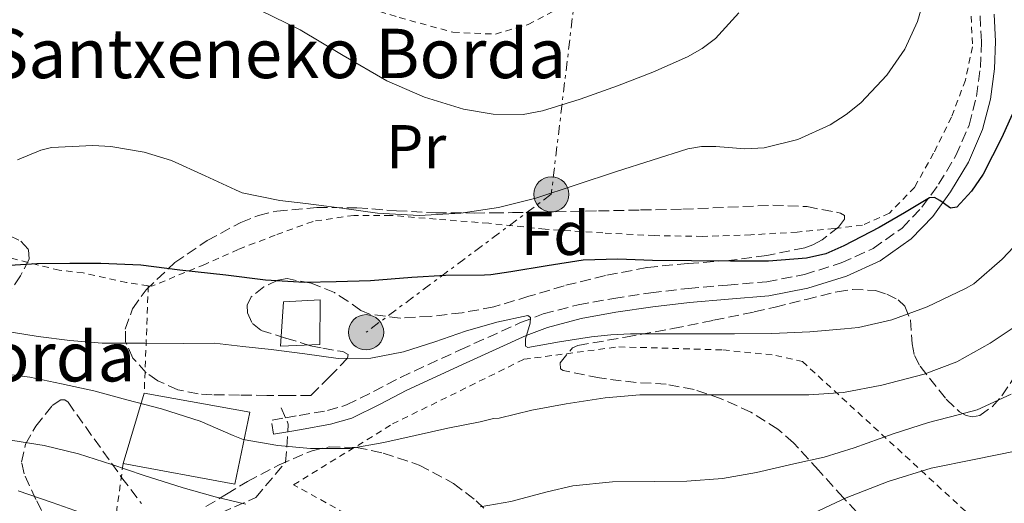
# Model space of a CAD drawing. Units: metres. Extents: x 613541 to 616970, y 4773332 to 4775703.
# Drawn here: x 614909 to 615068, y 4774049 to 4774128 of the extents above; entities that cross this region are included whole.
import ezdxf
from ezdxf.enums import TextEntityAlignment as Align

# ---------------------------------------------------------------- set-up
doc = ezdxf.new("R2010")
doc.units = ezdxf.units.M
doc.header["$MEASUREMENT"] = 0
for name, pattern in [('DGN Style 2', [1.7399219301090239, 1.043953158065414, -0.6959687720436097]), ('DGN Style 3', [2.435890702152634, 1.739921930109024, -0.6959687720436097]), ('DGN Style 7', [3.4798438602180486, 1.565929737098122, -0.6959687720436097, 0.5219765790327072, -0.6959687720436097])]:
    doc.linetypes.add(name, pattern=pattern)
for name, color, linetype, lineweight in [('Camino', 7, 'DGN Style 3', 0), ('Curva de nivel directora', 30, 'Continuous', 30), ('Curva de nivel intermedia', 30, 'Continuous', 0), ('Edificio', 1, 'Continuous', 13), ('Etiqueta de uso rústico', 92, 'Continuous', 0), ('Etiqueta de zona arbolada', 92, 'Continuous', 0), ('Línea eléctrica', 6, 'DGN Style 7', 0), ('Margen derecho', 7, 'Continuous', 0), ('Poste tendido eléctrico', 7, 'Continuous', 0), ('Tela metálica o alambrada', 7, 'DGN Style 2', 0), ('Texto de Borda', 7, 'Continuous', 0), ('Zona arbolada', 92, 'DGN Style 3', 0)]:
    doc.layers.add(name, color=color, linetype=linetype, lineweight=lineweight)
doc.styles.add('Style-Arial', font='arial.ttf')

# ---------------------------------------------------------------- blocks, each defined once
blk = doc.blocks.new('5PELE')
at = {"layer": 'Tela metálica o alambrada', "linetype": 'Continuous', "lineweight": 0}
h = blk.add_hatch(color=9, dxfattribs=at)
edge = h.paths.add_edge_path()
edge.add_arc((-2.000000476837158e-05, 0), 0.2850000000000001, 0, 360)
at = {"layer": 'Tela metálica o alambrada', "color": 252, "linetype": 'Continuous', "lineweight": 0}
blk.add_circle((-2.000000476837158e-05, 0), 0.2850000000000001, dxfattribs=at)

msp = doc.modelspace()

# ---------------------------------------------------------------- linework, layer by layer
at = {"layer": 'Camino', "color": 7, "linetype": 'DGN Style 3', "lineweight": 0, "extrusion": (0.1074348465906604, -0.2517747927972185, 0.9618041419384505), "elevation": -1135544.968315408, "flags": 128}
msp.add_lwpolyline([(2439298.963999997, 3991265.968113231), (2439298.963999997, 3991268.247295337)], dxfattribs=at)
at = {"layer": 'Camino', "color": 7, "linetype": 'DGN Style 3', "lineweight": 0, "extrusion": (-0.0391245199794626, -0.305154427348696, 0.9514988425667507), "elevation": -1480513.735445991, "flags": 128}
msp.add_lwpolyline([(2834.010754587362, 4580162.556164994), (2833.366270555649, 4580164.863964885), (2835.616433758521, 4580165.594984877)], dxfattribs=at)
at = {"layer": 'Camino', "color": 7, "linetype": 'DGN Style 3', "lineweight": 0, "extrusion": (-0.1365256388292219, -0.3455653457333155, 0.9284101150733371), "elevation": -1733344.053589409, "flags": 128}
msp.add_lwpolyline([(-1182255.811030612, 4332160.462761762), (-1182256.174497791, 4332161.707523425), (-1182256.979889755, 4332162.585181325)], dxfattribs=at)
at = {"layer": 'Camino', "color": 7, "linetype": 'DGN Style 3', "lineweight": 0}
for points in [[(614951.9703494357, 4774063.233761246, 391.4848999999959), (614954.1900000012, 4774063.62, 391.6999999999972), (614958.7499999988, 4774064.410000003, 392.1100000000005), (614961.8599999979, 4774065.310000001, 392.4100000000034), (614966.239999999, 4774067.490000002, 393.0500000000029), (614970.5899999985, 4774069.78, 393.550000000003), (614980.2699999991, 4774074.240000002, 394.1199999999953), (614990.0500000003, 4774078.660000001, 394.9400000000023), (614993.7100000015, 4774080.050000001, 395.9900000000054), (614999.3599999998, 4774081.540000002, 397.1999999999971), (615005.1199999999, 4774082.580000001, 397.4100000000035), (615011.1399999993, 4774083.470000001, 397.7899999999937), (615017.1700000019, 4774084.199999999, 398.1100000000006), (615023.5399999977, 4774084.74, 398.3500000000059), (615029.9100000003, 4774085.270000001, 398.570000000007), (615035.9999999988, 4774086.439999999, 398.9100000000035), (615041.9800000002, 4774088.310000001, 399.0899999999965), (615047.1400000012, 4774090.65, 399.1000000000059), (615051.8199999996, 4774093.960000001, 399.3500000000059), (615055.0499999993, 4774097.32, 399.7100000000066), (615057.7399999984, 4774101.060000001, 400.5500000000028), (615060.5299999999, 4774105.7, 401.1600000000035), (615062.6999999981, 4774110.65, 401.320000000007), (615063.8899999994, 4774115.26, 401.5700000000071), (615064.4999999997, 4774119.940000001, 401.9100000000035), (615064.6900000018, 4774124.150000001, 402.1799999999931), (615064.4499999982, 4774128.34, 402.4600000000065)], [(614911.649999999, 4773949.250000001, 320.5200000000041), (614909.8999999989, 4773956.7, 324.8999999999942), (614914.7199999979, 4773966.790000002, 331.8099999999978), (614922.6099999981, 4773975.12, 338.2500000000001), (614934.8900000004, 4773984.77, 345.5299999999991), (614944.9699999989, 4773993.980000001, 352.6699999999982), (614952.420000001, 4773999.680000001, 358.1499999999941), (614955.4899999977, 4774004.07, 361.1399999999995), (614948.9099999995, 4774008.890000002, 363.1799999999931), (614940.5799999969, 4774014.16, 364.6999999999972), (614931.8199999993, 4774023.140000002, 369.4600000000066), (614926.5599999977, 4774031.040000003, 373.3699999999954), (614923.9299999991, 4774037.180000001, 376.1199999999954), (614927.4299999995, 4774041.560000001, 378.7400000000054), (614939.2699999991, 4774046.83, 382.9199999999982), (614947.1599999993, 4774050.340000001, 385.6900000000024), (614951.9800000007, 4774056.040000001, 388.820000000007), (614952.3334073812, 4774060.971639352, 390.7075000000042)]]:
    msp.add_polyline3d(points, dxfattribs=at)
at = {"layer": 'Curva de nivel directora', "color": 30, "linetype": 'Continuous', "lineweight": 30, "elevation": 400, "flags": 128}
msp.add_lwpolyline([(615069.6600000006, 4774112.369999999), (615067.9799999997, 4774108.630000004), (615064.969999999, 4774102.689999999), (615063.0800000003, 4774099.930000001), (615060.6999999998, 4774097.36), (615059.6699999995, 4774097.210000001), (615057.9399999994, 4774098.400000002), (615057.0699999998, 4774098.890000002), (615056.2699999998, 4774098.880000004), (615052.2199999995, 4774096.450000001), (615048.1200000002, 4774094.03), (615042.4099999993, 4774091.07), (615039.4500000001, 4774089.810000002), (615036.3499999997, 4774089.060000001), (615030.2099999997, 4774088.620000001), (615024.0599999985, 4774088.609999999), (615017.7399999996, 4774088.660000001), (615011.4199999986, 4774088.710000004), (615005.7999999993, 4774088.949999999), (615000.2000000002, 4774088.740000002), (614994.3300000007, 4774087.82), (614988.4599999988, 4774086.900000002), (614985.2000000001, 4774086.37), (614984.1899999996, 4774086.350000001), (614977.8799999997, 4774086.260000001), (614972.4300000003, 4774085.95), (614965.7400000005, 4774085.410000001), (614960.1599999992, 4774085.25), (614955.0199999983, 4774085.140000001), (614948.7300000007, 4774085.520000001), (614942.3, 4774086.340000001), (614934.8300000001, 4774087.140000002), (614928.509999999, 4774087.939999999), (614922.0800000007, 4774088.240000002), (614917.0200000001, 4774088.230000002), (614911.6800000003, 4774088.16), (614906.4099999998, 4774087.830000003)], dxfattribs=at)
at = {"layer": 'Curva de nivel intermedia', "color": 30, "linetype": 'Continuous', "lineweight": 0, "flags": 128}
for points, elevation in [([(615055.2599999994, 4774130.529999998), (615054.3400000008, 4774127.390000001), (615052.270000001, 4774122.949999998), (615049.3699999996, 4774118.720000001), (615045.1400000007, 4774114.220000001), (615042.7900000016, 4774112.350000001), (615040.1600000008, 4774110.689999999), (615034.9200000014, 4774108.330000001), (615029.4699999999, 4774106.960000001), (615026.3699999996, 4774106.819999999), (615021.6700000013, 4774107.189999999), (615019.3500000013, 4774107.180000001), (615017.1000000003, 4774106.769999999), (615011.3300000014, 4774104.970000002), (615005.5800000003, 4774103.119999998), (614999.0400000003, 4774100.970000001), (614992.490000001, 4774098.829999999), (614986.4800000007, 4774097.3), (614980.3499999995, 4774096.390000001), (614973.6100000005, 4774095.970000001), (614966.8899999993, 4774096.369999998), (614961.0800000001, 4774097.159999999), (614955.2599999997, 4774097.949999998), (614951.0700000009, 4774098.449999999), (614944.9700000011, 4774099.649999999), (614943.8500000013, 4774100.179999999), (614938.9400000006, 4774102.430000001), (614933.5000000001, 4774104.92), (614929.0800000012, 4774106.240000002), (614923.6900000023, 4774107.189999999), (614920.7500000007, 4774107.329999999), (614914.0400000006, 4774106.999999999), (614912.3600000021, 4774106.560000001), (614908.5700000012, 4774105.029999999)], 405.0000000000002), ([(615025.3700000006, 4774128.82), (615021.610000001, 4774124.67), (615019.4600000007, 4774123.029999999), (615017.0800000003, 4774121.699999999), (615011.4400000009, 4774119.23), (615005.7100000001, 4774117.01), (614999.6799999994, 4774114.83), (614993.5800000018, 4774112.929999999), (614990.4400000013, 4774112.359999998), (614985.6, 4774112.390000001), (614980.8100000002, 4774113.230000001), (614974.4700000011, 4774115.140000002), (614968.3800000001, 4774117.779999998), (614961.3300000004, 4774121.920000001), (614954.3200000009, 4774126.050000001), (614947.7899999997, 4774129.23)], 410), ([(615069.9300000012, 4774090.9), (615068.0300000012, 4774088.909999999), (615063.4500000014, 4774084.91), (615062.0800000011, 4774084.189999999), (615055.8700000019, 4774081.23), (615050.140000001, 4774079.09), (615044.7600000007, 4774077.840000001), (615042.5099999999, 4774077.630000001), (615036.8600000016, 4774077.17), (615030.7300000006, 4774076.910000001), (615024.670000001, 4774076.849999998), (615019.5800000015, 4774076.849999998), (615017.3500000008, 4774076.849999998), (615015.12, 4774076.849999998), (615011.4800000011, 4774076.849999998), (615007.8400000001, 4774076.849999998), (615004.6700000005, 4774076.67), (615001.500000001, 4774076.350000001), (614996.3400000001, 4774075.509999999), (614991.2300000006, 4774074.640000001), (614990.8200000013, 4774074.83), (614990.8600000016, 4774076.039999999), (614991.5900000003, 4774078.58), (614991.6700000007, 4774079.499999999), (614991.2300000006, 4774079.779999998), (614986.1800000012, 4774078.699999999), (614981.1299999997, 4774077.269999999), (614976.1600000008, 4774075.529999999), (614971.0800000003, 4774073.909999999), (614965.7900000018, 4774072.880000001), (614960.49, 4774072.850000001), (614955.0800000008, 4774073.58), (614949.6600000005, 4774074.310000001), (614945.0800000007, 4774074.800000001), (614940.4900000017, 4774075.300000002), (614935.5200000008, 4774075.279999999), (614929.1799999997, 4774075.300000002), (614922.2700000006, 4774075.319999999), (614917.0200000001, 4774075.750000001), (614911.9000000015, 4774076.390000001)], 395.0000000000002), ([(615070.9400000015, 4774078.58), (615066.0900000011, 4774075.310000001), (615060.6799999997, 4774072.289999999), (615055.3900000014, 4774070.289999999), (615048.5600000005, 4774068.509999999), (615042.3500000013, 4774067.330000001), (615036.7499999999, 4774066.949999998), (615031.6800000004, 4774066.96), (615025.7599999995, 4774066.96), (615020.0399999997, 4774066.96), (615014.5099999999, 4774066.949999998), (615009.36, 4774066.949999998), (615003.7400000007, 4774066.449999998), (614997.4000000019, 4774065.520000001), (614991.8800000009, 4774064.449999999), (614986.5700000002, 4774063.199999998), (614985.6400000004, 4774063.119999999), (614983.4699999999, 4774062.579999999), (614978.2500000007, 4774061.539999999), (614972.9900000013, 4774060.350000001), (614967.9000000019, 4774059.230000001), (614962.4400000012, 4774058.260000001), (614961.4000000019, 4774058.24), (614956.0399999997, 4774058.260000001), (614950.7300000011, 4774058.77), (614945.1299999999, 4774059.710000001), (614943.4800000002, 4774060.390000001), (614938.1200000002, 4774062.689999999), (614931.900000002, 4774064.689999999), (614926.2699999993, 4774066.159999999), (614920.9400000006, 4774067.619999999), (614915.7100000003, 4774068.720000001), (614910.5400000004, 4774069.84), (614905.5600000004, 4774070.439999999)], 390.0000000000002), ([(614911.9000000015, 4774076.390000001), (614905.5600000004, 4774077.4)], 395.0000000000002), ([(615069.5199999998, 4774067.039999999), (615063.980000001, 4774064.51), (615060.9200000011, 4774063.73), (615056.0799999997, 4774062.469999999), (615050.3600000021, 4774060.63), (615044.040000001, 4774058.350000001), (615039.2000000018, 4774056.850000001), (615034.3, 4774055.779999999), (615028.2400000005, 4774054.4), (615022.7300000008, 4774053.380000001), (615016.9700000007, 4774052.960000001), (615011.8000000007, 4774052.930000001), (615004.9100000019, 4774052.88), (614998.5100000004, 4774052.23), (614994.3200000017, 4774051.249999999), (614988.4800000011, 4774049.670000001), (614983.4699999999, 4774048.800000001)], 385), ([(614945.520000001, 4774049.25), (614940.5700000002, 4774050.439999999), (614935.370000001, 4774051.91), (614928.9200000003, 4774053.939999999), (614923.8399999997, 4774055.679999999), (614918.4400000017, 4774057.399999999), (614912.8899999995, 4774058.77), (614906.4299999999, 4774059.800000001)], 385), ([(615070.4299999997, 4774057.9), (615063.4900000016, 4774056.499999999), (615056.5400000003, 4774055.09), (615049.5799999998, 4774052.930000001), (615042.7699999993, 4774050.29), (615036.6700000016, 4774047.399999999)], 380.0000000000002), ([(614919.6800000002, 4774047.569999999), (614914.2000000017, 4774049.529999999), (614908.6900000018, 4774051.390000001)], 380.0000000000002)]:
    msp.add_lwpolyline(points, dxfattribs=dict(at, elevation=elevation))
at = {"layer": 'Edificio', "color": 51, "linetype": 'Continuous', "lineweight": 13, "extrusion": (-0.121674124183535, -0.4067697993391016, 0.9053914831992825), "elevation": -2016413.401054512, "flags": 128}
msp.add_lwpolyline([(-778999.5349502305, 4300811.496561406), (-778999.5349502305, 4300824.639030733)], dxfattribs=at)
at = {"layer": 'Edificio', "color": 1, "linetype": 'Continuous', "lineweight": 13}
for points in [[(614957.5099999999, 4774075.08, 395.7400000000052), (614951.1500000004, 4774074.810000001, 395.3000000000029), (614951.6200000001, 4774082.01, 398.5), (614957.5899999999, 4774082.33, 398.7599999999948)], [(614946.2100000001, 4774064.17, 391.4900000000052), (614943.7599999999, 4774052.460000001, 386.3399999999965), (614925.6799999997, 4774055.83, 385.3300000000018), (614929.0899999999, 4774067.230000001, 390.9100000000035)]]:
    msp.add_polyline3d(points, close=True, dxfattribs=at)
at = {"layer": 'Edificio', "color": 51, "linetype": 'Continuous', "lineweight": 13}
for points in [[(614951.1500000004, 4774074.810000001, 395.3000000000029), (614951.6200000001, 4774082.01, 398.5), (614957.5899999999, 4774082.33, 398.7599999999948), (614957.5099999999, 4774075.08, 395.7400000000052), (614951.1500000004, 4774074.810000001, 395.3000000000029)], [(614929.0899999999, 4774067.230000001, 390.9100000000035), (614946.2100000001, 4774064.17, 391.4900000000052), (614943.7599999999, 4774052.460000001, 386.3399999999965), (614925.6799999997, 4774055.83, 385.3300000000018)]]:
    msp.add_polyline3d(points, dxfattribs=at)
at = {"layer": 'Línea eléctrica', "color": 6, "linetype": 'DGN Style 7', "lineweight": 0}
msp.add_polyline3d([(615037.7499999995, 4774359.59, 443.2200000000012), (615029.4600000014, 4774316.83, 435.8800000000047), (615011.589999999, 4774207.930000001, 408.7100000000065), (614998.8299999983, 4774131.34, 411.2899999999936), (614995.0100000006, 4774099.430000001, 404.9100000000035), (614965.019999999, 4774077.09, 396.6900000000023)], dxfattribs=at)
at = {"layer": 'Margen derecho', "color": 7, "linetype": 'Continuous', "lineweight": 0, "extrusion": (-0.08886107836103788, -0.01536110545059783, 0.9959255721146281), "elevation": -127591.010137853, "flags": 128}
msp.add_lwpolyline([(-4599538.56099568, 1413432.080446443), (-4599538.56099568, 1413429.712933344)], dxfattribs=at)
at = {"layer": 'Margen derecho', "color": 7, "linetype": 'Continuous', "lineweight": 0}
msp.add_polyline3d([(615066.7199999992, 4774128.61, 401.8399999999965), (615066.9800000007, 4774124.16, 401.5899999999966), (615066.7699999984, 4774119.740000002, 401.3500000000058), (615066.1400000004, 4774114.83, 401.0399999999935), (615064.8700000007, 4774109.900000002, 400.7799999999989), (615062.5700000006, 4774104.650000001, 400.6199999999953), (615059.6499999971, 4774099.810000001, 400.270000000004), (615056.8099999984, 4774095.850000001, 399.070000000007), (615053.3199999993, 4774092.220000002, 398.5899999999967), (615048.2899999979, 4774088.650000002, 398.2899999999935), (615042.8000000005, 4774086.170000001, 398.2200000000012), (615036.5599999976, 4774084.220000002, 397.9600000000065), (615030.2199999987, 4774083.010000001, 397.6000000000059), (615023.73, 4774082.460000001, 397.3899999999995), (615017.3999999977, 4774081.930000001, 397.1499999999942), (615011.4400000009, 4774081.2, 396.8300000000019), (615005.4899999986, 4774080.33, 396.479999999996), (614999.8500000016, 4774079.300000003, 396.2799999999989), (614994.3999999977, 4774077.869999999, 395.4100000000035), (614990.9299999987, 4774076.550000001, 394.9900000000054), (614981.219999999, 4774072.160000001, 393.3399999999966), (614971.600000001, 4774067.730000001, 392.7500000000001), (614967.2800000005, 4774065.450000001, 392.25), (614962.6900000017, 4774063.170000001, 391.6799999999931), (614959.2699999996, 4774062.180000001, 391.3399999999965), (614954.579999998, 4774061.36, 390.9700000000012), (614952.3334073812, 4774060.971639352, 390.763500000001)], dxfattribs=at)
at = {"layer": 'Tela metálica o alambrada', "color": 7, "linetype": 'DGN Style 2', "lineweight": 0, "extrusion": (-0.01331879409711909, -0.3565338725444082, 0.9341874584109371), "elevation": -1709939.730297136, "flags": 128}
msp.add_lwpolyline([(436283.1886417291, 4478368.664732154), (436283.188641729, 4478350.025928544)], dxfattribs=at)
at = {"layer": 'Tela metálica o alambrada', "color": 7, "linetype": 'DGN Style 2', "lineweight": 0}
for points in [[(614909.0800000001, 4774134.550000001, 411.2700000000041), (614915.9500000002, 4774134.65, 411.0200000000041), (614925.8899999997, 4774134.65, 411.3399999999965), (614934.9600000001, 4774134.600000001, 411.4700000000012), (614943.4100000003, 4774134.039999999, 411.8999999999942), (614951.6799999997, 4774132.82, 412.1999999999971), (614958.9100000003, 4774131.609999999, 412.4600000000065), (614970.4000000004, 4774128.060000001, 412.6399999999995), (614979.0899999999, 4774125.67, 413.1300000000047), (614985.9500000002, 4774125.369999999, 413.5500000000029), (614991.2800000003, 4774126.92, 413.9600000000065), (614995.6299999999, 4774129.210000001, 414.3999999999942), (614999.8700000001, 4774132.810000001, 414.6000000000058), (615002.9600000001, 4774136.380000001, 414.570000000007), (615006.6699999999, 4774141, 413.9199999999983), (615009.6500000004, 4774144.980000001, 413.5599999999977), (615015.3300000001, 4774150.970000001, 412.8300000000018), (615022.0999999996, 4774156.439999999, 411.3999999999942), (615029.7800000003, 4774160.180000001, 410.1999999999971), (615031.7400000002, 4774159.75, 409.5), (615051.4199999999, 4774151.600000001, 405.8500000000058)], [(615062.9400000004, 4774130.039999999, 404.5899999999965), (615063.2300000006, 4774123.32, 403.929999999993), (615062.0800000001, 4774117.939999999, 403.9799999999959), (615059.8200000003, 4774111.939999999, 403.6100000000006), (615056.9400000004, 4774106.09, 403.6300000000047), (615053.8700000001, 4774100.58, 403.1300000000047), (615049.79, 4774096.380000001, 402.8399999999965), (615045.4400000004, 4774094.439999999, 402.8399999999965), (615040.8200000003, 4774093.880000001, 402.75), (615034.8499999996, 4774093.32, 402.6399999999995), (615027.3399999999, 4774092.869999999, 402.8099999999977), (615019.54, 4774092.619999999, 403.2599999999948), (615011.7300000006, 4774092.74, 403.7899999999936), (615003.3600000005, 4774093.180000001, 403.9600000000065), (614994, 4774093.779999999, 404.429999999993), (614984.8799999999, 4774094.730000001, 405.2299999999959), (614976.3399999999, 4774095.42, 405.2400000000052), (614969.0099999999, 4774096.01, 405.070000000007), (614963.04, 4774096.02, 404.2400000000052), (614956.4199999999, 4774095.050000001, 403.679999999993), (614950.2699999996, 4774092.810000001, 402.679999999993), (614944.3200000003, 4774090.5, 401.3099999999977), (614938.9000000004, 4774088.07, 400.75), (614930.2699999996, 4774084.550000001, 399.6100000000006), (614929.7400000002, 4774084.630000001, 399.570000000007)], [(614929.7400000002, 4774084.630000001, 399.570000000007), (614926.1900000004, 4774085.16, 399.2799999999988), (614919.1900000004, 4774086.710000001, 399.3999999999942), (614915.3300000001, 4774087.130000001, 399.7700000000041), (614905.7100000001, 4774089.529999999, 401.6399999999995), (614899.4299999997, 4774092.859999999, 404.8800000000047), (614894.4800000006, 4774095.5, 406.9900000000052), (614891.8300000001, 4774096.890000001, 408.2700000000041), (614887.9900000002, 4774099.560000001, 409.2799999999988), (614890.0999999996, 4774109.869999999, 412.5899999999965), (614892.2400000002, 4774122.359999999, 414.2700000000041)], [(614979.5899999999, 4773995.27, 361.6100000000006), (614975.2699999996, 4774040.199999999, 382.6699999999983), (614953.2800000003, 4774052.390000001, 388.0800000000018), (614969.2999999998, 4774062.230000001, 391.4400000000023), (614990.5899999999, 4774072.710000001, 393.5200000000041), (615005.9500000002, 4774074.730000001, 393.4499999999971), (615022.8200000003, 4774074.220000001, 392.1100000000006), (615031.3600000005, 4774073.350000001, 390.7799999999988), (615035.6799999997, 4774072.359999999, 389.820000000007), (615064.4500000002, 4774045.939999999, 380.1199999999953), (615080.75, 4774025.529999999, 370.8600000000006), (615091.5199999996, 4774012.439999999, 364.9199999999983), (615059.6200000001, 4773994.82, 360), (615027.5999999996, 4773978.82, 357.0800000000018)], [(614925.6799999997, 4774055.83, 385.320000000007), (614921.8399999999, 4774028.199999999, 370.25), (614910.2599999999, 4773981.83, 342.25), (614878.5099999999, 4773991.34, 343.7899999999936)]]:
    msp.add_polyline3d(points, dxfattribs=at)
at = {"layer": 'Zona arbolada', "color": 92, "linetype": 'DGN Style 3', "lineweight": 0}
msp.add_polyline3d([(614956.1299999999, 4774066.859999999, 402.1399999999995), (614952.5300000003, 4774066.859999999, 401.320000000007), (614948.9299999997, 4774066.869999999, 400.4900000000052), (614944.5199999996, 4774066.91, 399.3399999999965), (614940.0999999996, 4774066.980000001, 398.6999999999971), (614937.8399999999, 4774067.109999999, 398.9199999999983), (614934.5300000003, 4774067.77, 399.7899999999936), (614931.2699999996, 4774069.230000001, 400.7799999999988), (614929.4199999999, 4774070.539999999, 401.2899999999936), (614927.25, 4774072.91, 402.0599999999977), (614926.0700000003, 4774075.51, 402.8800000000047), (614926.0199999996, 4774077.609999999, 403.5800000000018), (614927.2000000002, 4774080.9, 404.7599999999948), (614929.3799999999, 4774083.960000001, 405.8999999999942), (614934.0300000003, 4774088.4, 407.6600000000035), (614939.2999999998, 4774091.939999999, 409.2400000000052), (614944.75, 4774094.880000001, 410.6499999999942), (614947.5800000001, 4774096, 411.1000000000058), (614950.5599999996, 4774096.710000001, 411.1999999999971), (614957.0499999998, 4774097.300000001, 410.7599999999948), (614963.54, 4774097.24, 410.1900000000023), (614969.9199999999, 4774096.77, 409.6100000000006), (614976.29, 4774096.42, 408.9900000000052), (614982.5, 4774096.4, 407.6000000000058), (614985.5999999996, 4774096.41, 406.8300000000018), (614988.7400000002, 4774096.460000001, 406.4400000000023), (614995.7000000002, 4774096.600000001, 406.4799999999959), (615002.6600000003, 4774096.74, 406.570000000007), (615009.4800000006, 4774096.890000001, 406.5), (615016.3099999996, 4774097.029999999, 406.3800000000047), (615023.5999999996, 4774097.32, 406.1300000000047), (615030.9000000004, 4774097.67, 405.8399999999965), (615036.4299999997, 4774097.430000001, 405.8399999999965), (615041.8600000005, 4774096.390000001, 405.820000000007), (615042.4800000006, 4774095.980000001, 405.7299999999959), (615042.4800000006, 4774095.41, 405.5800000000018), (615041.5499999998, 4774094.119999999, 405.2200000000012), (615038.8600000005, 4774092.060000001, 404.6300000000047), (615037.3600000005, 4774091.26, 404.3899999999995), (615036.0499999998, 4774090.779999999, 404.25), (615029.9299999997, 4774089.529999999, 403.8800000000047), (615023.7800000003, 4774088.699999999, 403.5), (615017.1299999999, 4774088.220000001, 402.8699999999953), (615010.5, 4774087.58, 402.4799999999959), (615003.7699999996, 4774086.27, 402.4799999999959), (614997.1100000005, 4774084.630000001, 402.4799999999959), (614991.4000000004, 4774082.91, 402.4799999999959), (614985.6799999997, 4774081.189999999, 402.4799999999959), (614980.5700000003, 4774080.24, 402.679999999993), (614975.4299999997, 4774079.66, 402.9600000000065), (614970.5599999996, 4774079.390000001, 403.0299999999988), (614965.7100000001, 4774079.980000001, 403.0800000000018), (614964.1600000003, 4774080.630000001, 403.179999999993), (614962.0800000001, 4774082.119999999, 403.4100000000035), (614959.9199999999, 4774083.51, 403.4499999999971), (614956.1100000005, 4774085.039999999, 402.9700000000012), (614952.2400000002, 4774085.77, 402.3600000000006), (614950.7000000002, 4774085.539999999, 402.179999999993), (614948.4699999997, 4774084.430000001, 401.9400000000023), (614946.4199999999, 4774082.810000001, 401.6600000000035), (614945.7300000006, 4774081.460000001, 401.25), (614945.79, 4774080.230000001, 400.7599999999948), (614946.5999999996, 4774078.480000001, 400), (614948, 4774077.380000001, 399.5500000000029), (614952.0099999999, 4774076.130000001, 399.2100000000065), (614956.0300000003, 4774074.9, 398.9199999999983), (614958.0099999999, 4774074.5, 398.6199999999953), (614961.25, 4774073.949999999, 398.0299999999988), (614962.1399999997, 4774073.51, 397.9700000000012), (614962.0199999996, 4774072.869999999, 398.25), (614959.0700000003, 4774069.859999999, 400.1999999999971)], close=True, dxfattribs=at)
for points in [[(614970.5599999996, 4774079.390000001, 403.0299999999988), (614965.7100000001, 4774079.980000001, 403.0800000000018), (614964.1600000003, 4774080.630000001, 403.179999999993), (614962.0800000001, 4774082.119999999, 403.4100000000035), (614959.9199999999, 4774083.51, 403.4499999999971), (614956.1100000005, 4774085.039999999, 402.9700000000012), (614952.2400000002, 4774085.77, 402.3600000000006), (614950.7000000002, 4774085.539999999, 402.179999999993), (614948.4699999997, 4774084.430000001, 401.9400000000023), (614946.4199999999, 4774082.810000001, 401.6600000000035), (614945.7300000006, 4774081.460000001, 401.25), (614945.79, 4774080.230000001, 400.7599999999948), (614946.5999999996, 4774078.480000001, 400), (614948, 4774077.380000001, 399.5500000000029), (614952.0099999999, 4774076.130000001, 399.2100000000065), (614956.0300000003, 4774074.9, 398.9199999999983), (614958.0099999999, 4774074.5, 398.6199999999953), (614961.25, 4774073.949999999, 398.0299999999988), (614962.1399999997, 4774073.51, 397.9700000000012), (614962.0199999996, 4774072.869999999, 398.25), (614959.0700000003, 4774069.859999999, 400.1999999999971), (614956.1299999999, 4774066.859999999, 402.1399999999995), (614952.5300000003, 4774066.859999999, 401.320000000007), (614948.9299999997, 4774066.869999999, 400.4900000000052), (614944.5199999996, 4774066.91, 399.3399999999965), (614940.0999999996, 4774066.980000001, 398.6999999999971), (614937.8399999999, 4774067.109999999, 398.9199999999983), (614934.5300000003, 4774067.77, 399.7899999999936), (614931.2699999996, 4774069.230000001, 400.7799999999988), (614929.4199999999, 4774070.539999999, 401.2899999999936), (614927.25, 4774072.91, 402.0599999999977), (614926.0700000003, 4774075.51, 402.8800000000047), (614926.0199999996, 4774077.609999999, 403.5800000000018), (614927.2000000002, 4774080.9, 404.7599999999948), (614929.3799999999, 4774083.960000001, 405.8999999999942), (614934.0300000003, 4774088.4, 407.6600000000035), (614939.2999999998, 4774091.939999999, 409.2400000000052), (614944.75, 4774094.880000001, 410.6499999999942), (614947.5800000001, 4774096, 411.1000000000058), (614950.5599999996, 4774096.710000001, 411.1999999999971), (614957.0499999998, 4774097.300000001, 410.7599999999948), (614963.54, 4774097.24, 410.1900000000023), (614969.9199999999, 4774096.77, 409.6100000000006), (614976.29, 4774096.42, 408.9900000000052), (614982.5, 4774096.4, 407.6000000000058), (614985.5999999996, 4774096.41, 406.8300000000018), (614988.7400000002, 4774096.460000001, 406.4400000000023), (614995.7000000002, 4774096.600000001, 406.4799999999959), (615002.6600000003, 4774096.74, 406.570000000007), (615009.4800000006, 4774096.890000001, 406.5), (615016.3099999996, 4774097.029999999, 406.3800000000047), (615023.5999999996, 4774097.32, 406.1300000000047), (615030.9000000004, 4774097.67, 405.8399999999965), (615036.4299999997, 4774097.430000001, 405.8399999999965), (615041.8600000005, 4774096.390000001, 405.820000000007), (615042.4800000006, 4774095.980000001, 405.7299999999959), (615042.4800000006, 4774095.41, 405.5800000000018), (615041.5499999998, 4774094.119999999, 405.2200000000012), (615038.8600000005, 4774092.060000001, 404.6300000000047), (615037.3600000005, 4774091.26, 404.3899999999995), (615036.0499999998, 4774090.779999999, 404.25), (615029.9299999997, 4774089.529999999, 403.8800000000047), (615023.7800000003, 4774088.699999999, 403.5), (615017.1299999999, 4774088.220000001, 402.8699999999953), (615010.5, 4774087.58, 402.4799999999959), (615003.7699999996, 4774086.27, 402.4799999999959), (614997.1100000005, 4774084.630000001, 402.4799999999959), (614991.4000000004, 4774082.91, 402.4799999999959), (614985.6799999997, 4774081.189999999, 402.4799999999959), (614980.5700000003, 4774080.24, 402.679999999993), (614975.4299999997, 4774079.66, 402.9600000000065), (614970.5599999996, 4774079.390000001, 403.0299999999988)], [(614907.2000000002, 4774092.76, 404.3300000000018), (614909.0800000001, 4774091.83, 403.4100000000035), (614910.3399999999, 4774090.49, 402.570000000007), (614910.4500000002, 4774088.9, 401.9100000000035), (614909.04, 4774086.220000001, 400.9700000000012), (614907.2000000002, 4774083.550000001, 400.1100000000006)], [(614907.2000000002, 4774092.76, 404.3300000000018), (614909.0800000001, 4774091.83, 403.4100000000035), (614910.3399999999, 4774090.49, 402.570000000007), (614910.4500000002, 4774088.9, 401.9100000000035), (614909.04, 4774086.220000001, 400.9700000000012), (614907.2000000002, 4774083.550000001, 400.1100000000006)], [(615044.5199999996, 4774047.960000001, 391.7599999999948), (615042.3099999996, 4774050.300000001, 392.7799999999988), (615038.3099999996, 4774054.730000001, 394.0299999999988), (615034.2400000002, 4774059.189999999, 395.2100000000065), (615031.7100000001, 4774061.41, 395.8899999999995), (615027.3399999999, 4774064.140000001, 396.9100000000035), (615022.5300000003, 4774066.33, 397.7100000000065), (615018.1299999999, 4774067.800000001, 398.0099999999948), (615013.6299999999, 4774068.66, 398.1900000000023), (615011.2000000002, 4774068.83, 398.3600000000006), (615008.7699999996, 4774068.949999999, 398.5399999999936), (615002.7999999998, 4774069.680000001, 398.4499999999971), (614996.9299999997, 4774070.9, 398.3800000000047), (614996.4800000006, 4774071.189999999, 398.5099999999948), (614996.4400000004, 4774072.119999999, 399.0500000000029), (614998.4500000002, 4774074.560000001, 400.5299999999988), (614999.3300000001, 4774074.939999999, 400.75), (615007.0300000003, 4774076.310000001, 401.4799999999959), (615014.7199999997, 4774077.689999999, 402.2200000000012), (615021.2999999998, 4774079.029999999, 402.9499999999971), (615027.8700000001, 4774080.380000001, 403.5299999999988), (615031.25, 4774081.140000001, 403.4499999999971), (615036.2800000003, 4774082.41, 402.6600000000035), (615041.3099999996, 4774083.640000001, 401.7400000000052), (615043.7699999996, 4774084.029999999, 401.3899999999995), (615047.5, 4774083.84, 400.8600000000006), (615049.3499999996, 4774083.279999999, 400.5800000000018), (615051.1699999999, 4774082.33, 400.3000000000029), (615052.2800000003, 4774081.310000001, 400.0399999999936), (615053.1699999999, 4774079.09, 399.4400000000023), (615053.4600000001, 4774075.220000001, 398.4100000000035), (615053.8200000003, 4774073.310000001, 397.9199999999983), (615054.75, 4774071.58, 397.5200000000041), (615058.9800000006, 4774066.230000001, 396.6100000000006), (615061.1299999999, 4774064.189999999, 396.3099999999977), (615062.1900000004, 4774063.600000001, 396.1999999999971), (615063.2300000006, 4774063.380000001, 396.1100000000006), (615064.4000000004, 4774063.630000001, 396.0299999999988), (615066.4500000002, 4774065.07, 395.9600000000065), (615067.9800000006, 4774066.77, 395.9600000000065), (615072.1600000003, 4774073.210000001, 396.1699999999983)], [(615021.2999999998, 4774079.029999999, 402.9499999999971), (615027.8700000001, 4774080.380000001, 403.5299999999988), (615031.25, 4774081.140000001, 403.4499999999971), (615036.2800000003, 4774082.41, 402.6600000000035), (615041.3099999996, 4774083.640000001, 401.7400000000052), (615043.7699999996, 4774084.029999999, 401.3899999999995), (615047.5, 4774083.84, 400.8600000000006), (615049.3499999996, 4774083.279999999, 400.5800000000018), (615051.1699999999, 4774082.33, 400.3000000000029), (615052.2800000003, 4774081.310000001, 400.0399999999936), (615053.1699999999, 4774079.09, 399.4400000000023), (615053.4600000001, 4774075.220000001, 398.4100000000035), (615053.8200000003, 4774073.310000001, 397.9199999999983), (615054.75, 4774071.58, 397.5200000000041), (615058.9800000006, 4774066.230000001, 396.6100000000006), (615061.1299999999, 4774064.189999999, 396.3099999999977), (615062.1900000004, 4774063.600000001, 396.1999999999971), (615063.2300000006, 4774063.380000001, 396.1100000000006), (615064.4000000004, 4774063.630000001, 396.0299999999988), (615066.4500000002, 4774065.07, 395.9600000000065), (615067.9800000006, 4774066.77, 395.9600000000065), (615072.1600000003, 4774073.210000001, 396.1699999999983)], [(615044.5199999996, 4774047.960000001, 391.7599999999948), (615042.3099999996, 4774050.300000001, 392.7799999999988), (615038.3099999996, 4774054.730000001, 394.0299999999988), (615034.2400000002, 4774059.189999999, 395.2100000000065), (615031.7100000001, 4774061.41, 395.8899999999995), (615027.3399999999, 4774064.140000001, 396.9100000000035), (615022.5300000003, 4774066.33, 397.7100000000065), (615018.1299999999, 4774067.800000001, 398.0099999999948), (615013.6299999999, 4774068.66, 398.1900000000023), (615011.2000000002, 4774068.83, 398.3600000000006), (615008.7699999996, 4774068.949999999, 398.5399999999936), (615002.7999999998, 4774069.680000001, 398.4499999999971), (614996.9299999997, 4774070.9, 398.3800000000047), (614996.4800000006, 4774071.189999999, 398.5099999999948), (614996.4400000004, 4774072.119999999, 399.0500000000029), (614998.4500000002, 4774074.560000001, 400.5299999999988), (614999.3300000001, 4774074.939999999, 400.75), (615007.0300000003, 4774076.310000001, 401.4799999999959), (615014.7199999997, 4774077.689999999, 402.2200000000012), (615021.2999999998, 4774079.029999999, 402.9499999999971)], [(614913.5700000003, 4774046.039999999, 390.3500000000058), (614911.5499999998, 4774050.01, 391.7599999999948), (614909.6299999999, 4774054.17, 393), (614909.2199999997, 4774056.029999999, 393.5399999999936), (614909.8600000005, 4774058.970000001, 394.3000000000029), (614911.5199999996, 4774061.880000001, 394.9199999999983), (614914.1900000004, 4774065.220000001, 395.1300000000047), (614915.5899999999, 4774066.16, 395.0399999999936), (614916.2100000001, 4774066.17, 394.9700000000012), (614916.7400000002, 4774065.75, 394.8899999999995), (614919.5499999998, 4774061.800000001, 394.1399999999995), (614922.3700000001, 4774057.850000001, 393.4499999999971), (614925.4299999997, 4774053.59, 393.3399999999965), (614928.6399999997, 4774049.34, 393.2299999999959)], [(614913.5700000003, 4774046.039999999, 390.3500000000058), (614911.5499999998, 4774050.01, 391.7599999999948), (614909.6299999999, 4774054.17, 393), (614909.2199999997, 4774056.029999999, 393.5399999999936), (614909.8600000005, 4774058.970000001, 394.3000000000029), (614911.5199999996, 4774061.880000001, 394.9199999999983), (614914.1900000004, 4774065.220000001, 395.1300000000047), (614915.5899999999, 4774066.16, 395.0399999999936), (614916.2100000001, 4774066.17, 394.9700000000012), (614916.7400000002, 4774065.75, 394.8899999999995), (614919.5499999998, 4774061.800000001, 394.1399999999995), (614922.3700000001, 4774057.850000001, 393.4499999999971), (614925.4299999997, 4774053.59, 393.3399999999965), (614928.6399999997, 4774049.34, 393.2299999999959)], [(614939.0700000003, 4774048.859999999, 392.0800000000018), (614942.4199999999, 4774050.880000001, 392.1399999999995), (614945.79, 4774052.92, 392.1699999999983), (614950.9500000002, 4774055.609999999, 391.820000000007), (614956.2599999999, 4774057.91, 391.4700000000012), (614959.0599999996, 4774058.539999999, 391.2899999999936), (614963.4699999997, 4774058.430000001, 391.0200000000041), (614967.8099999996, 4774057.529999999, 390.7299999999959), (614973.6200000001, 4774055.57, 389.7299999999959), (614979.2000000002, 4774052.600000001, 388.4600000000065), (614982.8399999999, 4774049.789999999, 388.070000000007), (614984.3499999996, 4774048.310000001, 387.8800000000047)], [(614939.0700000003, 4774048.859999999, 392.0800000000018), (614942.4199999999, 4774050.880000001, 392.1399999999995), (614945.79, 4774052.92, 392.1699999999983), (614950.9500000002, 4774055.609999999, 391.820000000007), (614956.2599999999, 4774057.91, 391.4700000000012), (614959.0599999996, 4774058.539999999, 391.2899999999936), (614963.4699999997, 4774058.430000001, 391.0200000000041), (614967.8099999996, 4774057.529999999, 390.7299999999959), (614973.6200000001, 4774055.57, 389.7299999999959), (614979.2000000002, 4774052.600000001, 388.4600000000065), (614982.8399999999, 4774049.789999999, 388.070000000007), (614984.3499999996, 4774048.310000001, 387.8800000000047)]]:
    msp.add_polyline3d(points, dxfattribs=at)

# ---------------------------------------------------------------- block references
at = {"layer": 'Poste tendido eléctrico', "color": 7, "linetype": 'Continuous', "lineweight": 0, "xscale": 10, "yscale": 10, "zscale": 10}
for p in [(614995.0100000006, 4774099.430000001, 404.9100000000035), (614965.019999999, 4774077.09, 396.6900000000023)]:
    msp.add_blockref('5PELE', p, dxfattribs=at)

# ---------------------------------------------------------------- texts
at = {"layer": 'Etiqueta de uso rústico', "color": 92, "linetype": 'Continuous', "lineweight": 0, "style": 'Style-Arial'}
msp.add_text('Pr', height=7.000000000000002, dxfattribs=at).set_placement((614973.1354566102, 4774107.140010002, 407.75), align=Align.MIDDLE_CENTER)
at = {"layer": 'Etiqueta de zona arbolada', "color": 92, "linetype": 'Continuous', "lineweight": 0, "style": 'Style-Arial'}
msp.add_text('Fd', height=7.000000000000002, dxfattribs=at).set_placement((614995.6574413639, 4774093.100010002, 402.3399999999965), align=Align.MIDDLE_CENTER)
at = {"layer": 'Texto de Borda', "color": 7, "linetype": 'Continuous', "lineweight": 0, "style": 'Style-Arial'}
for p in [(614903.8099999985, 4774118.240000002, 410.0599999999977), (614834.0399999997, 4774069.130000002, 397.2599999999948)]:
    msp.add_text('Santxeneko Borda', height=8, dxfattribs=at).set_placement(p)

doc.saveas('drawing.dxf')
